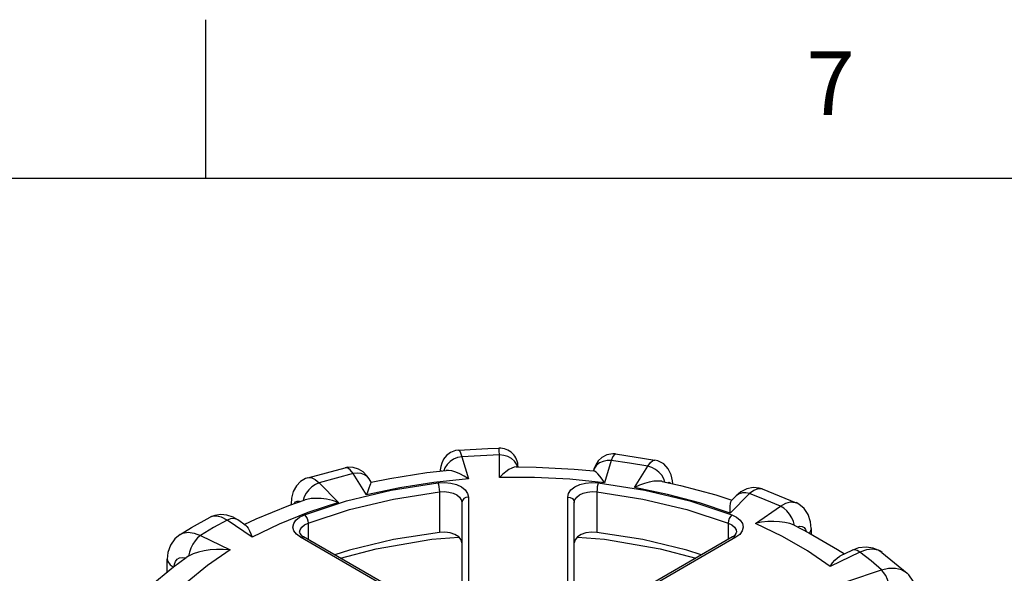
# Model space of a CAD drawing. Units: inches. Extents: x 0.4 to 16.6, y 0.6 to 10.4.
# Drawn here: x 2.3 to 3.8, y 9.5 to 10.4 of the extents above; entities that cross this region are included whole.
import ezdxf

# ---------------------------------------------------------------- set-up
doc = ezdxf.new("R2010")
doc.units = ezdxf.units.IN
doc.header["$LTSCALE"] = 0.935
doc.header["$MEASUREMENT"] = 0
doc.layers.get('0').update_dxf_attribs({"linetype": 'CONTINUOUS'})
doc.layers.add('AXIS', color=7, linetype='CONTINUOUS')
doc.styles.add('TEXTSTYLE_2', font='txt', dxfattribs={"width": 0.8})

msp = doc.modelspace()

# ---------------------------------------------------------------- linework, layer by layer
at = {"color": 7, "linetype": 'CONTINUOUS'}
for p, q in [((2.59, 10.112), (2.59, 10.362)), ((16.38, 10.112), (0.62, 10.112)), ((2.9885, 9.6838), (2.9885, 9.6838)), ((2.9937, 9.6732), (3.0044, 9.6383)), ((3.0529, 9.6407), (3.0529, 9.6762)), ((3.2361, 9.6777), (3.2361, 9.6777)), ((3.2361, 9.6777), (3.2981, 9.6681)), ((2.751, 9.6403), (2.8096, 9.6561)), ((2.8096, 9.6561), (2.8096, 9.6561)), ((2.9671, 9.6561), (2.9654, 9.6514)), ((3.0824, 9.6575), (3.0824, 9.6573)), ((3.0824, 9.6573), (3.0824, 9.6575)), ((3.2027, 9.6556), (3.2011, 9.6518)), ((3.2022, 9.6552), (3.2011, 9.6517)), ((3.2293, 9.6673), (3.2187, 9.6323)), ((3.2657, 9.625), (3.2867, 9.6584)), ((3.2981, 9.6681), (3.2981, 9.6681)), ((2.751, 9.6403), (2.751, 9.6403)), ((2.8436, 9.6134), (2.8226, 9.6467)), ((2.8507, 9.6334), (2.8476, 9.6384)), ((2.9596, 9.6528), (2.9594, 9.6507)), ((3.2011, 9.6518), (3.201, 9.6514)), ((2.7688, 9.6322), (2.7995, 9.6015)), ((3.4669, 9.6226), (3.4663, 9.6228)), ((3.4669, 9.6226), (3.4669, 9.6226)), ((3.4669, 9.6226), (3.5206, 9.6009)), ((2.7454, 9.6101), (2.7436, 9.6042)), ((2.9583, 9.6181), (2.9583, 9.5542)), ((3.0042, 9.6098), (3.0042, 9.4491)), ((3.1607, 9.4492), (3.1607, 9.6098)), ((3.2066, 9.6181), (3.2066, 9.5542)), ((3.4473, 9.6152), (3.4165, 9.5845)), ((3.4264, 9.612), (3.4187, 9.6042)), ((2.7245, 9.5977), (2.7245, 9.5988)), ((2.7245, 9.5988), (2.7246, 9.5977)), ((2.9939, 9.6014), (2.9939, 9.4466)), ((3.171, 9.4465), (3.171, 9.6014)), ((3.4565, 9.5683), (3.4959, 9.5955)), ((3.5205, 9.601), (3.5206, 9.6009)), ((2.5968, 9.5779), (2.5968, 9.5779)), ((2.6632, 9.5464), (2.6237, 9.5736)), ((2.6537, 9.5647), (2.6404, 9.5738)), ((2.7513, 9.5686), (2.7513, 9.543)), ((3.4136, 9.5686), (3.4136, 9.543)), ((3.5445, 9.5604), (3.5445, 9.5515)), ((2.5495, 9.5506), (2.5495, 9.5506)), ((2.5817, 9.5493), (2.6287, 9.5265)), ((2.9361, 9.4328), (2.7393, 9.5465)), ((2.7405, 9.5499), (2.7444, 9.547)), ((2.9413, 9.4333), (2.7444, 9.547)), ((3.4204, 9.547), (3.2236, 9.4333)), ((3.4256, 9.5465), (3.2287, 9.4328)), ((3.4204, 9.547), (3.4244, 9.5499)), ((3.4318, 9.551), (3.4256, 9.5465)), ((3.6191, 9.5296), (3.6083, 9.5257)), ((3.6212, 9.5232), (3.5741, 9.5004)), ((3.586, 9.5274), (3.597, 9.5202)), ((3.6083, 9.5256), (3.5896, 9.5166)), ((3.6561, 9.5226), (3.656, 9.5226)), ((3.656, 9.5226), (3.6955, 9.4901)), ((2.5295, 9.4921), (2.5295, 9.512)), ((3.6021, 9.4773), (3.6553, 9.4951)), ((3.6955, 9.4901), (3.6955, 9.4901))]:
    msp.add_line(p, q, dxfattribs=at)
for points in [[(2.9885, 9.6838), (3.0348, 9.6865), (3.0522, 9.687)], [(3.0529, 9.6762), (3.0526, 9.6825), (3.0524, 9.6862), (3.0522, 9.687)], [(2.9885, 9.6838), (2.9838, 9.6831), (2.9759, 9.68), (2.9695, 9.6751), (2.9649, 9.6693), (2.962, 9.6634), (2.9604, 9.658), (2.9596, 9.6528)], [(2.9937, 9.6732), (2.987, 9.6719), (2.9807, 9.6693), (2.9751, 9.6657), (2.9705, 9.6612), (2.9671, 9.6561)], [(2.9885, 9.6838), (2.9898, 9.683), (2.9917, 9.6795), (2.9937, 9.6732)], [(3.0529, 9.6762), (3.0233, 9.675), (2.9937, 9.6732)], [(3.0816, 9.6573), (3.0799, 9.6618), (3.0765, 9.6666), (3.0718, 9.6706), (3.0661, 9.6736), (3.0597, 9.6755), (3.0529, 9.6762)], [(3.2361, 9.6777), (3.2315, 9.6779), (3.2225, 9.6763), (3.2146, 9.6723), (3.2086, 9.6667), (3.2047, 9.6607), (3.2022, 9.6552)], [(3.2361, 9.6777), (3.2343, 9.677), (3.2319, 9.6735), (3.2293, 9.6673)], [(2.8476, 9.6384), (2.8439, 9.6435), (2.838, 9.6494), (2.8307, 9.6539), (2.8222, 9.6566), (2.8133, 9.6568), (2.8096, 9.6561)], [(2.8226, 9.6467), (2.8179, 9.6526), (2.8134, 9.6557), (2.8096, 9.6561)], [(3.0793, 9.6574), (3.0764, 9.6569), (3.0725, 9.6555), (3.068, 9.6531), (3.0631, 9.6497), (3.058, 9.6456), (3.0529, 9.6407)], [(3.2293, 9.6673), (3.2227, 9.6673), (3.2164, 9.6661), (3.2108, 9.6636), (3.2061, 9.66), (3.2027, 9.6556)], [(3.2867, 9.6584), (3.2582, 9.6632), (3.2293, 9.6673)], [(3.2867, 9.6584), (3.291, 9.6644), (3.295, 9.6676), (3.2981, 9.6681)], [(3.3138, 9.6335), (3.3121, 9.6387), (3.3089, 9.6441), (3.3045, 9.6491), (3.2991, 9.6533), (3.2931, 9.6564), (3.2867, 9.6584)], [(3.3261, 9.6308), (3.3258, 9.6356), (3.3237, 9.645), (3.3192, 9.6541), (3.3119, 9.662), (3.3027, 9.6669), (3.2981, 9.6681)], [(2.751, 9.6403), (2.7472, 9.6389), (2.7395, 9.6343), (2.7329, 9.6275), (2.728, 9.6187), (2.7251, 9.608), (2.7245, 9.5988)], [(2.751, 9.6403), (2.7564, 9.6404), (2.7624, 9.6377), (2.7688, 9.6322)], [(2.8226, 9.6467), (2.7954, 9.6398), (2.7688, 9.6322)], [(2.8476, 9.6384), (2.8448, 9.6418), (2.8404, 9.6449), (2.835, 9.6468), (2.829, 9.6474), (2.8226, 9.6467)], [(3.0044, 9.6383), (2.9496, 9.6328), (2.8958, 9.6244), (2.8436, 9.6134)], [(2.9611, 9.6509), (2.9615, 9.6514), (2.9623, 9.651)], [(3.0044, 9.6383), (2.9972, 9.6429), (2.9905, 9.6465), (2.9841, 9.6491), (2.9782, 9.6509), (2.9729, 9.6518), (2.9691, 9.6518)], [(3.2187, 9.6323), (3.164, 9.638), (3.1085, 9.6408), (3.0529, 9.6407)], [(3.2187, 9.6323), (3.2149, 9.638), (3.2114, 9.6427), (3.2082, 9.6463), (3.2054, 9.649), (3.203, 9.6507), (3.2016, 9.6512)], [(2.7688, 9.6322), (2.7629, 9.6296), (2.7574, 9.6259), (2.7524, 9.6212), (2.7484, 9.6158), (2.7454, 9.6101)], [(2.7457, 9.582), (2.812, 9.6038), (2.8826, 9.6206), (2.9561, 9.6323)], [(2.8507, 9.6335), (2.8505, 9.6327), (2.8497, 9.6308), (2.8485, 9.6278), (2.847, 9.6238), (2.8453, 9.6189), (2.8436, 9.6134)], [(2.9561, 9.6323), (2.9662, 9.6328), (2.9762, 9.6318), (2.9853, 9.6294), (2.9932, 9.6257), (2.9992, 9.621), (3.0029, 9.6156), (3.0042, 9.6098)], [(2.9561, 9.6323), (2.957, 9.6295), (2.9576, 9.6257), (2.9581, 9.6217), (2.9583, 9.6181)], [(3.1607, 9.6098), (3.162, 9.6156), (3.1657, 9.621), (3.1717, 9.6257), (3.1795, 9.6294), (3.1887, 9.6318), (3.1987, 9.6328), (3.2087, 9.6323)], [(3.2087, 9.6323), (3.2079, 9.6295), (3.2072, 9.6257), (3.2068, 9.6217), (3.2066, 9.6181)], [(3.2087, 9.6323), (3.2823, 9.6206), (3.3529, 9.6038), (3.4192, 9.582)], [(3.3096, 9.6344), (3.309, 9.6346), (3.3031, 9.6351), (3.2964, 9.6347), (3.2892, 9.6335), (3.2815, 9.6314), (3.2736, 9.6286), (3.2657, 9.625)], [(3.4165, 9.5845), (3.3685, 9.6006), (3.3181, 9.6141), (3.2657, 9.625)], [(3.3182, 9.6325), (3.3187, 9.6329), (3.3207, 9.6332), (3.3223, 9.632), (3.3225, 9.6316)], [(3.4669, 9.6226), (3.4624, 9.624), (3.4527, 9.6247), (3.4429, 9.6227), (3.4334, 9.6178), (3.4264, 9.612)], [(3.4663, 9.6228), (3.4605, 9.623), (3.4541, 9.6204), (3.4473, 9.6152)], [(2.7995, 9.6015), (2.7898, 9.6044), (2.7806, 9.6064), (2.7718, 9.6075), (2.7636, 9.6078), (2.756, 9.6074), (2.7492, 9.6062), (2.747, 9.6055)], [(2.7513, 9.5686), (2.8165, 9.59), (2.886, 9.6066), (2.9583, 9.6181)], [(2.9583, 9.6181), (2.9657, 9.6184), (2.9731, 9.6176), (2.9799, 9.6159), (2.9857, 9.6131), (2.9901, 9.6097), (2.9929, 9.6056), (2.9939, 9.6014)], [(3.0042, 9.6098), (3.0002, 9.6092), (2.9969, 9.6073), (2.9946, 9.6046), (2.9939, 9.6014)], [(3.1607, 9.6098), (3.1646, 9.6092), (3.168, 9.6073), (3.1702, 9.6046), (3.171, 9.6014)], [(3.171, 9.6014), (3.172, 9.6057), (3.1748, 9.6097), (3.1792, 9.6131), (3.185, 9.6159), (3.1918, 9.6176), (3.1991, 9.6184), (3.2066, 9.6181)], [(3.2066, 9.6181), (3.2789, 9.6066), (3.3483, 9.59), (3.4136, 9.5686)], [(3.4473, 9.6152), (3.4414, 9.6165), (3.4359, 9.6164), (3.4309, 9.6151), (3.4269, 9.6124), (3.4264, 9.612)], [(3.4959, 9.5955), (3.472, 9.6056), (3.4473, 9.6152)], [(2.7995, 9.6015), (2.7512, 9.5855), (2.7057, 9.5671), (2.6632, 9.5464)], [(2.7301, 9.5996), (2.7318, 9.6022), (2.7342, 9.6036), (2.7371, 9.6035), (2.7389, 9.6027)], [(3.4165, 9.5845), (3.4167, 9.5905), (3.4169, 9.5955), (3.4172, 9.5995), (3.4177, 9.6024), (3.4187, 9.6042)], [(3.4959, 9.5955), (3.5042, 9.6002), (3.512, 9.6022), (3.519, 9.6015), (3.5205, 9.601)], [(3.5182, 9.565), (3.5166, 9.5711), (3.514, 9.5772), (3.5104, 9.5829), (3.506, 9.5881), (3.5011, 9.5923), (3.4959, 9.5955)], [(3.5445, 9.5604), (3.5435, 9.5709), (3.5396, 9.5823), (3.5334, 9.5917), (3.525, 9.5986), (3.5205, 9.601)], [(2.5495, 9.5506), (2.5676, 9.5617), (2.5968, 9.5779)], [(2.6404, 9.5738), (2.6333, 9.5779), (2.6234, 9.5814), (2.6136, 9.5823), (2.6043, 9.5809), (2.5968, 9.5779)], [(2.6068, 9.5799), (2.5994, 9.579), (2.5968, 9.5779)], [(2.6237, 9.5736), (2.615, 9.5781), (2.6068, 9.5799)], [(2.6404, 9.5738), (2.6381, 9.575), (2.6338, 9.5759), (2.6289, 9.5754), (2.6237, 9.5736)], [(2.7393, 9.5465), (2.7331, 9.5511), (2.7291, 9.5564), (2.7276, 9.5622), (2.7287, 9.568), (2.7322, 9.5734), (2.738, 9.5782), (2.7457, 9.582)], [(2.7457, 9.582), (2.7478, 9.5794), (2.7497, 9.576), (2.7509, 9.5722), (2.7513, 9.5686)], [(3.4192, 9.582), (3.417, 9.5794), (3.4152, 9.576), (3.414, 9.5722), (3.4136, 9.5686)], [(3.4192, 9.582), (3.4269, 9.5782), (3.4327, 9.5734), (3.4362, 9.568), (3.4373, 9.5622), (3.4357, 9.5564), (3.4318, 9.551)], [(2.6237, 9.5736), (2.6022, 9.5617), (2.5817, 9.5493)], [(2.6536, 9.5647), (2.655, 9.5636), (2.6572, 9.5607), (2.6593, 9.5567), (2.6613, 9.5519), (2.6632, 9.5464)], [(2.7379, 9.5543), (2.7387, 9.5582), (2.7413, 9.5622), (2.7456, 9.5658), (2.7513, 9.5686)], [(3.4136, 9.5686), (3.4193, 9.5658), (3.4235, 9.5622), (3.4262, 9.5582), (3.4269, 9.5543)], [(3.5176, 9.5653), (3.511, 9.5679), (3.5031, 9.5698), (3.4946, 9.571), (3.4855, 9.5714), (3.4759, 9.5711), (3.4662, 9.5701), (3.4565, 9.5683)], [(3.5741, 9.5004), (3.5385, 9.525), (3.4992, 9.5477), (3.4565, 9.5683)], [(3.5176, 9.5653), (3.5407, 9.5537), (3.586, 9.5274)], [(3.5229, 9.5627), (3.5264, 9.5637), (3.5301, 9.5634), (3.5333, 9.5617), (3.5356, 9.5587), (3.5366, 9.5557)], [(3.5445, 9.5603), (3.5444, 9.5594), (3.5424, 9.5541), (3.5415, 9.5532)], [(2.5495, 9.5506), (2.5415, 9.544), (2.5346, 9.5342), (2.5305, 9.5222), (2.5295, 9.5121)], [(2.5495, 9.5506), (2.554, 9.5528), (2.5624, 9.5543), (2.5718, 9.5531), (2.5817, 9.5493)], [(2.5817, 9.5493), (2.5773, 9.5457), (2.5732, 9.541), (2.5695, 9.5354), (2.5665, 9.5293), (2.5643, 9.523), (2.563, 9.5168)], [(2.7379, 9.5543), (2.7384, 9.5525), (2.7405, 9.5499)], [(2.7393, 9.5465), (2.7421, 9.5474), (2.7444, 9.547)], [(2.8023, 9.5136), (2.8586, 9.5284), (2.9463, 9.5433), (2.989, 9.5468)], [(3.1759, 9.5468), (3.2186, 9.5433), (3.3062, 9.5284), (3.3625, 9.5136)], [(3.4256, 9.5465), (3.4228, 9.5474), (3.4204, 9.547)], [(3.4244, 9.5499), (3.4264, 9.5525), (3.4269, 9.5543)], [(3.6561, 9.5226), (3.6525, 9.525), (3.6423, 9.5294), (3.631, 9.531), (3.6191, 9.5296)], [(2.6287, 9.5265), (2.5928, 9.502), (2.5609, 9.4756), (2.5333, 9.4478)], [(2.5403, 9.5009), (2.5406, 9.5042), (2.5424, 9.5085), (2.5452, 9.5118), (2.5489, 9.5138), (2.5533, 9.5145), (2.5582, 9.5138)], [(2.563, 9.5168), (2.5604, 9.5153), (2.559, 9.5144)], [(2.6287, 9.5265), (2.6176, 9.5273), (2.6071, 9.5272), (2.597, 9.5265), (2.5875, 9.525), (2.5785, 9.5229), (2.5702, 9.5201), (2.563, 9.5168)], [(3.5741, 9.5004), (3.5781, 9.506), (3.5819, 9.5106), (3.5858, 9.5141), (3.5896, 9.5166)], [(3.6212, 9.5232), (3.6168, 9.5255), (3.6127, 9.5265), (3.609, 9.526), (3.6083, 9.5257)], [(3.656, 9.5226), (3.6499, 9.526), (3.6412, 9.5277), (3.6314, 9.5267), (3.6212, 9.5232)], [(3.6553, 9.4951), (3.6388, 9.5093), (3.6212, 9.5232)], [(2.5295, 9.512), (2.5303, 9.5082), (2.5339, 9.5031), (2.5388, 9.4998)], [(3.6553, 9.4951), (3.6665, 9.4978), (3.6772, 9.498), (3.6868, 9.4956)], [(3.6698, 9.4609), (3.6688, 9.4672), (3.667, 9.4737), (3.6647, 9.4801), (3.6618, 9.486), (3.6586, 9.4911), (3.6553, 9.4951)], [(3.6868, 9.4956), (3.6948, 9.4907), (3.6955, 9.4901)], [(3.7104, 9.4554), (3.7095, 9.4651), (3.7054, 9.4771), (3.6984, 9.4872), (3.6955, 9.4901)]]:
    msp.add_lwpolyline(points, dxfattribs=at)
msp.add_arc((3.0529, 9.6575), 0.0295, 0.0014, 91.4044, dxfattribs=at)
at = {"layer": 'AXIS', "color": 7, "linetype": 'CONTINUOUS'}
for p, q in [((3.1707, 9.654), (3.2016, 9.6512)), ((2.9385, 9.6483), (2.9691, 9.6518)), ((3.394, 9.6131), (3.4194, 9.605)), ((2.7208, 9.5964), (2.747, 9.6055)), ((2.5391, 9.5), (2.559, 9.5144))]:
    msp.add_line(p, q, dxfattribs=at)
for points in [[(3.0793, 9.6574), (3.1107, 9.657), (3.1707, 9.654)], [(2.8506, 9.6335), (2.88, 9.6393), (2.9385, 9.6483)], [(3.3096, 9.6344), (3.3385, 9.628), (3.394, 9.6131)], [(2.6505, 9.5668), (2.6697, 9.5757), (2.7208, 9.5964)], [(2.9583, 9.5542), (2.8859, 9.5427), (2.8166, 9.5261), (2.7937, 9.5186)], [(2.9939, 9.5375), (2.9926, 9.5425), (2.9888, 9.547), (2.9829, 9.5507), (2.9754, 9.5533), (2.967, 9.5545), (2.9583, 9.5542)], [(3.2066, 9.5542), (3.1979, 9.5545), (3.1894, 9.5533), (3.1819, 9.5507), (3.1761, 9.547), (3.1723, 9.5425), (3.171, 9.5375)], [(3.3712, 9.5186), (3.3483, 9.5261), (3.279, 9.5427), (3.2066, 9.5542)], [(2.4987, 9.4664), (2.5007, 9.4683), (2.5391, 9.5)]]:
    msp.add_lwpolyline(points, dxfattribs=at)

# ---------------------------------------------------------------- texts
at = {"color": 7, "linetype": 'CONTINUOUS', "insert": (3.575, 10.312), "char_height": 0.1, "width": 0.08, "attachment_point": 2, "line_spacing_factor": 0.9, "style": 'TEXTSTYLE_2'}
msp.add_mtext('7', dxfattribs=at)

doc.saveas('drawing.dxf')
